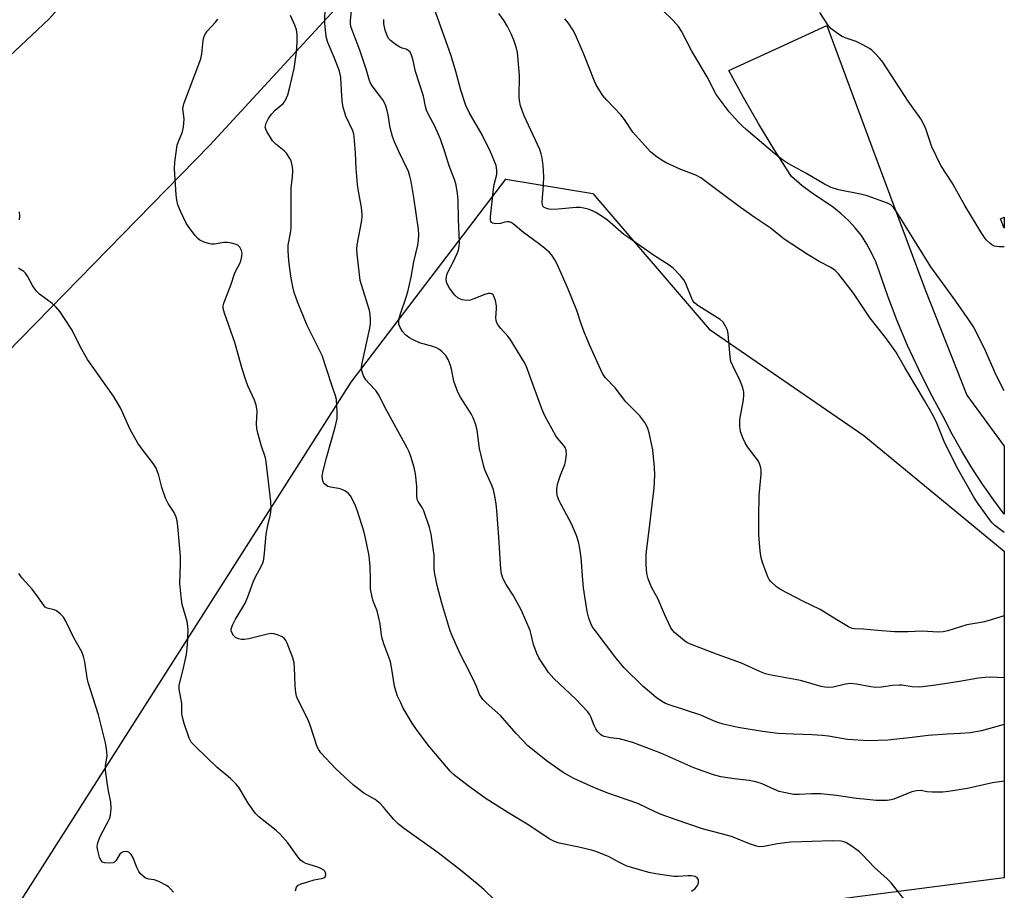
# Model space of a CAD drawing. Units: inches. Extents: x 1171770 to 1177770, y 533459 to 537459.
# Drawn here: x 1177471 to 1177770, y 535232 to 535496 of the extents above; entities that cross this region are included whole.
import ezdxf

# ---------------------------------------------------------------- set-up
doc = ezdxf.new("R2010")
doc.units = ezdxf.units.IN
doc.header["$MEASUREMENT"] = 0
for name, color, linetype in [('NTRL-Trees', 3, 'Continuous'), ('TRANS-Parking Lot', 4, 'Continuous'), ('TRANS-Road', 130, 'Continuous'), ('Undefined', 1, 'Continuous')]:
    doc.layers.add(name, color=color, linetype=linetype)

msp = doc.modelspace()

# ---------------------------------------------------------------- linework, layer by layer
at = {"layer": 'NTRL-Trees'}
msp.add_lwpolyline([(1177279.4, 535177.08), (1177294.65, 535255.74), (1177414.97, 535435.18), (1177480.38, 535496.69), (1177535.09, 535558.41), (1177617.27, 535696.34), (1177703.13, 535723.77), (1177769.95, 535733.34), (1177769.94, 535603.53), (1177670.96, 535573.83), (1177614.39, 535551.12), (1177529.11, 535458.36), (1177436.58, 535363.76), (1177339.38, 535139.78)], dxfattribs=at)
msp.add_lwpolyline([(1177425.26, 534744.11), (1177391.53, 534710.38), (1177354.86, 534716.24), (1177261, 534744.11), (1177227.27, 534773.44), (1177237.53, 534807.17), (1177373.93, 535075.57), (1177571.92, 535386.49), (1177618.86, 535448.09), (1177645.26, 535443.69), (1177680.46, 535402.63), (1177727.39, 535370.36), (1177769.92, 535335.29), (1177769.92, 535236.17), (1177684.85, 535225.16), (1177573.39, 535184.1), (1177480.99, 535104.9), (1177439.93, 535031.57), (1177422.33, 534937.7), (1177425.26, 534817.44)], close=True, dxfattribs=at)
at = {"layer": 'TRANS-Parking Lot'}
msp.add_lwpolyline([(1177769.93, 535436.54), (1177769.93, 535433.27), (1177768.83, 535436.02)], close=True, dxfattribs=at)
at = {"layer": 'TRANS-Road'}
msp.add_polyline3d([(1177769.93, 535367.11, 0), (1177769.92, 535346.52, 0), (1177766.77, 535350.69, 0), (1177763.36, 535355.55, 0), (1177760.11, 535360.52, 0), (1177757.04, 535365.61, 0), (1177754.14, 535370.79, 0), (1177751.42, 535376.08, 0), (1177747.6, 535383.16, 0), (1177744.01, 535390.35, 0), (1177740.65, 535397.67, 0), (1177737.52, 535405.08, 0), (1177734.63, 535412.59, 0), (1177731.99, 535420.18, 0), (1177730.97, 535423.03, 0), (1177729.73, 535425.78, 0), (1177728.28, 535428.42, 0), (1177726.62, 535430.95, 0), (1177724.76, 535433.32, 0), (1177722.73, 535435.55, 0), (1177720.51, 535437.61, 0), (1177718.15, 535439.48, 0), (1177715.64, 535441.16, 0), (1177712.09, 535443.52, 0), (1177708.7, 535446.09, 0), (1177705.46, 535448.87, 0), (1177705.07, 535449.47, 0), (1177700.38, 535456.73, 0), (1177695.51, 535464.71, 0), (1177690.86, 535472.83, 0), (1177686.42, 535481.06, 0), (1177700.8, 535487.63, 0), (1177716.14, 535494.64, 0), (1177729.82, 535457.88, 0), (1177745.85, 535414.83, 0), (1177758.59, 535382.57, 0)], close=True, dxfattribs=at)
at = {"layer": 'Undefined'}
for points, elevation in [([(1177740.56, 535228.39), (1177735.63, 535234.67), (1177734.4, 535235.95), (1177730.6, 535239.31), (1177727.05, 535243.11), (1177726.02, 535244.11), (1177723.86, 535245.69), (1177721.86, 535246.96), (1177721.33, 535247.18), (1177720.51, 535247.34), (1177717.93, 535247.43), (1177705.25, 535247), (1177703.54, 535246.86), (1177701.17, 535246.53), (1177697.04, 535245.72), (1177695.89, 535245.66), (1177694.78, 535245.81), (1177692.66, 535246.56), (1177687.28, 535248.75), (1177678.46, 535251.09), (1177670.43, 535253.81), (1177665.94, 535255.43), (1177664.31, 535256.11), (1177658.88, 535258.72), (1177649.74, 535261.85), (1177645.52, 535263.59), (1177639.47, 535266.37), (1177636.27, 535268.14), (1177631.5, 535271.45), (1177625.56, 535276.25), (1177621.93, 535280), (1177617.2, 535285.4), (1177612.84, 535289.28), (1177611.85, 535290.3), (1177611.24, 535291.16), (1177610.86, 535291.85), (1177610.08, 535294.01), (1177609.49, 535295.34), (1177607.95, 535298.5), (1177604.98, 535304.1), (1177602.55, 535309.63), (1177601.87, 535311.46), (1177601.27, 535313.39), (1177599.46, 535319.49), (1177597.98, 535324.82), (1177597.23, 535328.86), (1177597.16, 535329.99), (1177597.16, 535334.08), (1177596.21, 535340.43), (1177595.66, 535342.42), (1177594, 535347.5), (1177593.5, 535348.53), (1177592.25, 535350.3), (1177591.97, 535350.96), (1177591.86, 535352.09), (1177591.91, 535355.02), (1177591.44, 535358.7), (1177591.07, 535360.66), (1177590.02, 535364), (1177589.51, 535365.36), (1177588.89, 535366.63), (1177582.14, 535378.93), (1177580.47, 535382.48), (1177579.41, 535383.98), (1177577.39, 535386.09), (1177576.43, 535387.22), (1177575.73, 535388.42), (1177575.19, 535389.97), (1177575.11, 535390.98), (1177575.25, 535392.31), (1177577.6, 535402.91), (1177577.81, 535404.26), (1177577.87, 535405.51), (1177577.74, 535407.17), (1177577.51, 535408.28), (1177575.15, 535415.73), (1177574.69, 535417.4), (1177574.44, 535419.16), (1177573.79, 535425.36), (1177573.72, 535426.81), (1177573.82, 535428.15), (1177575.07, 535435.08), (1177575.26, 535436.52), (1177575.28, 535437.34), (1177575.07, 535439.5), (1177574.14, 535444.41), (1177573.86, 535446.44), (1177573.44, 535451.36), (1177573.27, 535456.03), (1177572.89, 535460.9), (1177572.75, 535461.75), (1177572.44, 535462.78), (1177570.38, 535467.18), (1177569.9, 535468.52), (1177569.52, 535469.89), (1177569.32, 535470.99), (1177569.09, 535473.21), (1177568.79, 535478.89), (1177568.44, 535480.79), (1177566.9, 535484.78), (1177564.86, 535489.51), (1177564.44, 535490.86), (1177564.25, 535492.27), (1177564.02, 535495.4), (1177564.04, 535500.67)], 272), ([(1177675.09, 535232.2), (1177676.2, 535233.01), (1177676.93, 535233.92), (1177677.22, 535234.68), (1177677.21, 535235.64), (1177676.89, 535236.23), (1177676.24, 535236.62), (1177675.17, 535236.87), (1177673.97, 535236.85), (1177670.95, 535236.61), (1177669.78, 535236.63), (1177664.33, 535237.39), (1177662.19, 535237.86), (1177656.96, 535239.32), (1177655.33, 535239.88), (1177653.27, 535240.82), (1177650.01, 535242.7), (1177646.15, 535244.17), (1177644.77, 535244.59), (1177641, 535245.51), (1177634.97, 535246.72), (1177633.58, 535247.25), (1177632.02, 535248.05), (1177625.77, 535252.16), (1177619.42, 535256.01), (1177612.89, 535260.16), (1177607.38, 535264.08), (1177602.98, 535267.54), (1177601.97, 535268.61), (1177595.31, 535276.46), (1177591.75, 535281.16), (1177590.46, 535283.08), (1177587.77, 535287.7), (1177586.97, 535289.25), (1177586.05, 535291.32), (1177585.47, 535292.92), (1177585.11, 535294.29), (1177584.3, 535299.45), (1177583.86, 535301.74), (1177583.42, 535303.11), (1177581.98, 535306.89), (1177581.49, 535308.45), (1177581.19, 535309.81), (1177580.79, 535313.2), (1177580.28, 535315.51), (1177579.8, 535317.21), (1177578.61, 535320.15), (1177578.18, 535321.81), (1177577.86, 535323.77), (1177577.83, 535326.82), (1177577.68, 535330.66), (1177577.55, 535332.72), (1177577.39, 535333.9), (1177576.55, 535338.31), (1177575.9, 535341.01), (1177573.86, 535347.39), (1177573.24, 535349.02), (1177572.19, 535351.37), (1177571.77, 535352.09), (1177571.2, 535352.72), (1177570.02, 535353.58), (1177568.97, 535354.11), (1177568.17, 535354.32), (1177565.66, 535354.68), (1177564.89, 535354.92), (1177564.44, 535355.19), (1177563.86, 535355.7), (1177563.56, 535356.11), (1177563.35, 535356.58), (1177563.22, 535357.97), (1177563.44, 535359.68), (1177564.47, 535363.6), (1177567.09, 535372.92), (1177567.7, 535375.48), (1177567.76, 535377.5), (1177567.52, 535381.25), (1177567.23, 535382.36), (1177566.05, 535385.64), (1177563.14, 535394.64), (1177558.64, 535403.67), (1177555.67, 535410.84), (1177554.67, 535413.67), (1177554.23, 535415.39), (1177553.71, 535418.62), (1177553.1, 535423.36), (1177552.84, 535426.3), (1177552.91, 535428.04), (1177553.59, 535431.7), (1177553.77, 535433.37), (1177553.74, 535444.44), (1177553.8, 535445.59), (1177554.17, 535448.67), (1177554.28, 535450.7), (1177554.21, 535451.78), (1177554.01, 535452.76), (1177553.75, 535453.61), (1177553.41, 535454.37), (1177552.37, 535455.95), (1177551.62, 535456.68), (1177549.09, 535458.74), (1177548.16, 535459.73), (1177546.41, 535462.5), (1177546.05, 535463.27), (1177545.93, 535463.8), (1177545.95, 535464.3), (1177546.15, 535465.06), (1177546.86, 535466.51), (1177547.83, 535467.77), (1177548.96, 535469.05), (1177551.35, 535470.99), (1177551.93, 535471.88), (1177552.72, 535473.64), (1177553.29, 535475.58), (1177554.64, 535481.65), (1177555.39, 535486.64), (1177555.64, 535489.58), (1177555.57, 535491.92), (1177555.39, 535493.33), (1177554.89, 535494.82), (1177553.53, 535497.75)], 270), ([(1177618.88, 535226.2), (1177612.13, 535232.68), (1177610.14, 535234.44), (1177605.12, 535238.58), (1177598.36, 535243.8), (1177588.13, 535251.12), (1177586.32, 535252.5), (1177584.8, 535254.04), (1177581.79, 535257.69), (1177580.79, 535258.74), (1177579.24, 535259.94), (1177575.76, 535261.91), (1177572.7, 535264.27), (1177567.17, 535269.34), (1177562.73, 535274.14), (1177562.12, 535274.99), (1177561.66, 535275.98), (1177559.59, 535282.23), (1177558.88, 535284.11), (1177555.77, 535290.28), (1177555.35, 535291.31), (1177555.14, 535292.41), (1177554.97, 535294.41), (1177554.8, 535300), (1177554.66, 535301.46), (1177554.23, 535302.88), (1177552.53, 535307.36), (1177552.16, 535308.16), (1177551.69, 535308.85), (1177551, 535309.33), (1177549.64, 535309.9), (1177548.51, 535310.24), (1177547.69, 535310.31), (1177546.62, 535310.14), (1177540.92, 535308.69), (1177539.62, 535308.47), (1177538.68, 535308.44), (1177537.77, 535308.65), (1177536.86, 535309.1), (1177536.3, 535309.65), (1177535.77, 535310.59), (1177535.61, 535311.1), (1177535.6, 535311.6), (1177536.01, 535312.86), (1177536.89, 535314.61), (1177539.17, 535318.26), (1177539.86, 535319.53), (1177540.68, 535321.43), (1177542.33, 535326.13), (1177542.97, 535327.47), (1177544.72, 535330.6), (1177545.17, 535331.69), (1177545.44, 535332.85), (1177545.7, 535334.62), (1177546.2, 535340.46), (1177546.72, 535343.1), (1177547.52, 535346.42), (1177547.72, 535348.19), (1177547.62, 535350.36), (1177546.23, 535362.39), (1177545.95, 535363.55), (1177544.79, 535367.13), (1177543.69, 535371.06), (1177543.37, 535372.47), (1177543.29, 535373.87), (1177543.46, 535377.58), (1177543.4, 535378.42), (1177543.19, 535379.5), (1177542.7, 535381.09), (1177540.73, 535385.21), (1177540.12, 535386.81), (1177538.92, 535390.6), (1177536.7, 535398.59), (1177533.56, 535407.4), (1177533.18, 535408.82), (1177533.19, 535409.65), (1177533.39, 535410.48), (1177535.63, 535416.23), (1177536.59, 535419.36), (1177536.98, 535420.26), (1177538.17, 535422.51), (1177538.5, 535423.33), (1177538.86, 535424.77), (1177538.91, 535425.64), (1177538.72, 535426.44), (1177538.21, 535427.43), (1177537.59, 535428.02), (1177536.8, 535428.39), (1177535.66, 535428.72), (1177534.48, 535428.9), (1177533.35, 535428.83), (1177530.5, 535428.42), (1177529.65, 535428.41), (1177529.09, 535428.49), (1177527.41, 535428.98), (1177526.09, 535429.56), (1177525.44, 535430.08), (1177524.68, 535430.95), (1177522.75, 535433.51), (1177521.96, 535434.72), (1177520.19, 535438.42), (1177519.41, 535440.31), (1177519.09, 535441.69), (1177518.87, 535443.34), (1177518.45, 535451.17), (1177518.54, 535453.2), (1177519.25, 535458.36), (1177519.58, 535459.47), (1177520.85, 535462.47), (1177521.14, 535463.84), (1177521.29, 535466.33), (1177520.97, 535469.45), (1177521.23, 535470.9), (1177526.34, 535484.61), (1177526.65, 535486.05), (1177527.11, 535490.17), (1177527.43, 535491.46), (1177527.76, 535492.13), (1177528.36, 535492.96), (1177530.85, 535495.72), (1177531.55, 535496.61)], 268), ([(1177471.47, 535435.78), (1177471.51, 535436.84), (1177471.42, 535438.2)], 266), ([(1177555.13, 535232.29), (1177555.42, 535233.34), (1177555.86, 535233.94), (1177556.82, 535234.42), (1177558.78, 535235.03), (1177560.78, 535235.58), (1177562.99, 535235.99), (1177563.71, 535236.22), (1177564.06, 535236.47), (1177564.29, 535237.1), (1177564.21, 535237.82), (1177563.98, 535238.23), (1177563.64, 535238.56), (1177562.98, 535238.97), (1177561.89, 535239.4), (1177558.25, 535240.58), (1177557.48, 535240.94), (1177556.73, 535241.5), (1177555.8, 535242.59), (1177552.74, 535246.86), (1177550.46, 535249.47), (1177549.22, 535250.59), (1177544.02, 535254.69), (1177542.97, 535255.69), (1177540.71, 535258.82), (1177537.98, 535263.47), (1177537.1, 535264.65), (1177535.4, 535266.29), (1177531.39, 535269.64), (1177524.84, 535275.9), (1177523.51, 535277.37), (1177522.83, 535278.58), (1177521.35, 535282.99), (1177520.79, 535284.93), (1177520.67, 535286.06), (1177520.61, 535289.04), (1177519.87, 535293.4), (1177519.87, 535294.54), (1177520, 535295.4), (1177521.07, 535299.37), (1177522.08, 535303.93), (1177522.37, 535307), (1177522.54, 535311.35), (1177522.46, 535312.49), (1177522.22, 535313.91), (1177520.75, 535319.15), (1177520.4, 535321.42), (1177520.05, 535325.46), (1177520.25, 535331.47), (1177520.2, 535333.74), (1177519.38, 535342.75), (1177519.17, 535344.48), (1177518.92, 535345.56), (1177518.29, 535346.95), (1177516.53, 535349.71), (1177515.68, 535351.36), (1177514.6, 535354.57), (1177513.68, 535358.26), (1177513.2, 535359.61), (1177512.73, 535360.65), (1177511.92, 535361.87), (1177508.29, 535366.56), (1177507.29, 535368.04), (1177504.92, 535372.16), (1177502.11, 535378.53), (1177501.17, 535380.3), (1177499.92, 535382.24), (1177492.02, 535393.39), (1177489.96, 535397.09), (1177487.34, 535402.25), (1177484.91, 535406.18), (1177483.78, 535407.86), (1177482.44, 535409.41), (1177481.31, 535410.36), (1177477.53, 535413.24), (1177476.47, 535414.24), (1177475.34, 535415.83), (1177473.87, 535418.62), (1177473.29, 535419.56), (1177472.72, 535420.11), (1177471.57, 535420.81), (1177471.14, 535421.16)], 266), ([(1177518.07, 535231.82), (1177517.14, 535232.97), (1177516.72, 535233.37), (1177516, 535233.88), (1177513.62, 535235.1), (1177512.24, 535235.61), (1177510.64, 535235.83), (1177509.97, 535235.99), (1177509.53, 535236.2), (1177508.89, 535236.68), (1177508.13, 535237.46), (1177507.63, 535238.11), (1177507.12, 535239.15), (1177505.8, 535242.44), (1177505.23, 535243.32), (1177504.7, 535243.85), (1177504.29, 535244.07), (1177503.59, 535244.2), (1177502.89, 535244.13), (1177502.44, 535243.92), (1177501.86, 535243.34), (1177500.59, 535241.39), (1177500.23, 535241), (1177499.79, 535240.75), (1177498.72, 535240.63), (1177497.31, 535240.77), (1177496.56, 535241.01), (1177496.05, 535241.53), (1177495.64, 535242.53), (1177495.12, 535244.49), (1177494.97, 535245.62), (1177495.04, 535246.41), (1177495.33, 535247.43), (1177495.89, 535248.72), (1177498.72, 535254.09), (1177498.99, 535255.19), (1177499.17, 535257.21), (1177499.15, 535259.18), (1177498.41, 535262.55), (1177497.97, 535265.09), (1177497.54, 535268.86), (1177497.54, 535270.31), (1177497.96, 535273.15), (1177497.94, 535274.56), (1177497.54, 535277.13), (1177495.4, 535285.67), (1177492.23, 535295.49), (1177491.95, 535296.9), (1177491.22, 535301.73), (1177490.79, 535303.38), (1177490.3, 535304.7), (1177487.88, 535309.04), (1177485.46, 535314.01), (1177484.74, 535315.26), (1177483.77, 535316.29), (1177482.65, 535317.14), (1177481.9, 535317.45), (1177479.84, 535318), (1177479.24, 535318.33), (1177478.86, 535318.69), (1177476.99, 535321.46), (1177475.29, 535323.75), (1177472.28, 535327.12), (1177471.17, 535328.49)], 264)]:
    msp.add_lwpolyline(points, dxfattribs=dict(at, elevation=elevation))
for points in [[(1177769.92, 535265.56, 274), (1177766.4, 535264.99, 274), (1177758.75, 535263.3, 274), (1177753.01, 535262.36, 274), (1177751.27, 535262.2, 274), (1177748.03, 535262.2, 274), (1177746.57, 535262.33, 274), (1177744.67, 535262.72, 274), (1177743.34, 535262.64, 274), (1177741.95, 535262.26, 274), (1177736.42, 535260.06, 274), (1177735.61, 535259.84, 274), (1177734.48, 535259.67, 274), (1177731.08, 535259.71, 274), (1177727.37, 535260.05, 274), (1177725.11, 535260.31, 274), (1177719.08, 535261.23, 274), (1177714.36, 535261.71, 274), (1177711.55, 535261.73, 274), (1177707.8, 535261.47, 274), (1177706.11, 535261.52, 274), (1177703.59, 535261.97, 274), (1177701.66, 535262.43, 274), (1177700.29, 535262.98, 274), (1177696.53, 535264.74, 274), (1177694.58, 535265.36, 274), (1177692.58, 535265.75, 274), (1177688.02, 535266.22, 274), (1177686.01, 535266.5, 274), (1177684.03, 535266.88, 274), (1177681.82, 535267.44, 274), (1177675.79, 535269.57, 274), (1177665.8, 535273.98, 274), (1177657.36, 535277.22, 274), (1177653.33, 535278.33, 274), (1177650.56, 535278.64, 274), (1177648.7, 535279.06, 274), (1177647.98, 535279.38, 274), (1177647.54, 535279.71, 274), (1177646.77, 535280.51, 274), (1177646.1, 535281.4, 274), (1177645.6, 535282.39, 274), (1177644.66, 535285.07, 274), (1177644.22, 535285.83, 274), (1177643.68, 535286.52, 274), (1177640.07, 535290.4, 274), (1177633.38, 535296.68, 274), (1177631.8, 535298.45, 274), (1177630.62, 535300.16, 274), (1177628.89, 535302.92, 274), (1177628.21, 535304.22, 274), (1177627.28, 535307.02, 274), (1177626.57, 535310, 274), (1177626.2, 535311.18, 274), (1177623.55, 535317.33, 274), (1177621.05, 535321.97, 274), (1177618.95, 535325.15, 274), (1177617.92, 535327.09, 274), (1177617.52, 535328.44, 274), (1177617.31, 535329.87, 274), (1177616.73, 535339.51, 274), (1177616.08, 535347.57, 274), (1177615.87, 535349.65, 274), (1177615.49, 535351.92, 274), (1177615.08, 535353.89, 274), (1177614.75, 535354.94, 274), (1177612.52, 535359.94, 274), (1177612.03, 535361.32, 274), (1177610.87, 535366.45, 274), (1177610.13, 535371.94, 274), (1177609.61, 535373.85, 274), (1177608.96, 535375.72, 274), (1177608.3, 535376.97, 274), (1177605.09, 535382.02, 274), (1177604.27, 535383.52, 274), (1177603.09, 535386.82, 274), (1177602.4, 535390.45, 274), (1177602.11, 535391.59, 274), (1177601.36, 535393.43, 274), (1177600.67, 535394.65, 274), (1177599.44, 535395.83, 274), (1177598.52, 535396.52, 274), (1177597.79, 535396.95, 274), (1177596.7, 535397.36, 274), (1177592.69, 535398.47, 274), (1177590.77, 535399.31, 274), (1177589.46, 535400.03, 274), (1177588.44, 535400.88, 274), (1177587.55, 535401.88, 274), (1177586.84, 535403.07, 274), (1177586.46, 535404.08, 274), (1177586.38, 535404.81, 274), (1177586.48, 535405.84, 274), (1177586.89, 535407.25, 274), (1177588.6, 535412.25, 274), (1177589.09, 535413.96, 274), (1177590.11, 535418.34, 274), (1177591, 535423.04, 274), (1177592.21, 535428.07, 274), (1177592.42, 535429.47, 274), (1177592.48, 535431.38, 274), (1177592.35, 535432.83, 274), (1177590.94, 535442.54, 274), (1177590.16, 535447.34, 274), (1177589.77, 535449.04, 274), (1177589.29, 535450.39, 274), (1177586.41, 535456.43, 274), (1177585.13, 535459.36, 274), (1177584.53, 535460.97, 274), (1177583.76, 535463.64, 274), (1177583.21, 535467.64, 274), (1177582.82, 535469.3, 274), (1177582.39, 535470.65, 274), (1177581.52, 535472.16, 274), (1177578.34, 535476.39, 274), (1177577.76, 535477.35, 274), (1177577.4, 535478.31, 274), (1177576.6, 535481.17, 274), (1177574.62, 535487.23, 274), (1177572, 535494.06, 274), (1177571.8, 535495.06, 274), (1177571.77, 535496.15, 274), (1177572.51, 535503.23, 274)], [(1177769.92, 535296.88, 278), (1177765.64, 535297.07, 278), (1177764.15, 535296.99, 278), (1177762.08, 535296.74, 278), (1177756.37, 535295.72, 278), (1177749.17, 535294.65, 278), (1177744.31, 535294.04, 278), (1177741.98, 535294.14, 278), (1177738.92, 535294.62, 278), (1177738.08, 535294.66, 278), (1177736.1, 535294.51, 278), (1177732.76, 535294.01, 278), (1177730.84, 535293.98, 278), (1177729.44, 535294.14, 278), (1177725.19, 535294.97, 278), (1177723.26, 535295.13, 278), (1177721.81, 535294.95, 278), (1177718.04, 535294.05, 278), (1177716.63, 535293.91, 278), (1177715.56, 535294.01, 278), (1177714.4, 535294.27, 278), (1177708.18, 535296.1, 278), (1177699.24, 535297.63, 278), (1177697.56, 535298.03, 278), (1177696.02, 535298.66, 278), (1177690.3, 535301.27, 278), (1177682.66, 535304.01, 278), (1177674.78, 535307.12, 278), (1177673.72, 535307.61, 278), (1177673, 535308.06, 278), (1177669.93, 535310.65, 278), (1177669.36, 535311.28, 278), (1177668.9, 535311.99, 278), (1177666.9, 535316.14, 278), (1177664.91, 535320.92, 278), (1177663.14, 535324.11, 278), (1177662.55, 535325.35, 278), (1177661.95, 535326.89, 278), (1177661.57, 535328.5, 278), (1177661.38, 535331.12, 278), (1177661.39, 535334.35, 278), (1177662.5, 535343.33, 278), (1177663.26, 535350.25, 278), (1177663.84, 535354.37, 278), (1177664.02, 535358.36, 278), (1177663.91, 535360.68, 278), (1177663.37, 535365.97, 278), (1177662.27, 535371.13, 278), (1177661.77, 535372.8, 278), (1177660.95, 535374.25, 278), (1177659.47, 535376.29, 278), (1177655.26, 535380.6, 278), (1177651.98, 535384.77, 278), (1177648.93, 535387.98, 278), (1177648.11, 535389.14, 278), (1177644.22, 535397.86, 278), (1177642.52, 535402, 278), (1177641.54, 535404.51, 278), (1177640.35, 535408.21, 278), (1177637.51, 535415.22, 278), (1177634.44, 535422.33, 278), (1177633.73, 535423.6, 278), (1177632.77, 535425.02, 278), (1177632.04, 535425.88, 278), (1177630.53, 535427.18, 278), (1177628.72, 535428.59, 278), (1177624.17, 535431.87, 278), (1177621.02, 535434.52, 278), (1177620.46, 535434.91, 278), (1177619.84, 535435.12, 278), (1177619.35, 535435.13, 278), (1177618.57, 535435.01, 278), (1177617.19, 535434.66, 278), (1177615.82, 535434.57, 278), (1177614.83, 535434.72, 278), (1177614.47, 535434.94, 278), (1177614.27, 535435.26, 278), (1177614.15, 535435.9, 278), (1177614.17, 535436.68, 278), (1177615.09, 535445, 278), (1177615.34, 535446.44, 278), (1177616.15, 535449.5, 278), (1177616.15, 535450.85, 278), (1177615.9, 535452.21, 278), (1177613.96, 535456.83, 278), (1177612.72, 535459.45, 278), (1177611.65, 535461.48, 278), (1177607.7, 535468.32, 278), (1177606.69, 535470.44, 278), (1177605.22, 535475.09, 278), (1177603.71, 535480.77, 278), (1177602.23, 535485.47, 278), (1177597.09, 535499.96, 278)], [(1177769.93, 535383.91, 284), (1177767.45, 535388.62, 284), (1177763.97, 535396.78, 284), (1177760.6, 535403.29, 284), (1177759.43, 535405.14, 284), (1177755.24, 535411.07, 284), (1177747.66, 535421.46, 284), (1177739.42, 535434.81, 284), (1177737.33, 535438.09, 284), (1177736.33, 535439.48, 284), (1177735.54, 535440.25, 284), (1177734.53, 535440.81, 284), (1177728.35, 535442.99, 284), (1177726.36, 535443.54, 284), (1177719.72, 535444.86, 284), (1177717.51, 535445.53, 284), (1177715.47, 535446.54, 284), (1177709.79, 535449.9, 284), (1177704.19, 535452.97, 284), (1177702.69, 535453.94, 284), (1177700.38, 535455.72, 284), (1177691.72, 535463.11, 284), (1177690.46, 535464.24, 284), (1177689.25, 535465.47, 284), (1177686.52, 535468.46, 284), (1177682.59, 535473.76, 284), (1177679.84, 535479.12, 284), (1177675.27, 535486.9, 284), (1177672.09, 535492.92, 284), (1177671.14, 535494.36, 284), (1177669.51, 535496.32, 284), (1177663.25, 535502.5, 284)], [(1177769.92, 535315.67, 280), (1177764.97, 535314.12, 280), (1177763.42, 535313.76, 280), (1177758.63, 535312.9, 280), (1177752.8, 535311.1, 280), (1177751.46, 535310.82, 280), (1177749.85, 535310.74, 280), (1177745.07, 535310.97, 280), (1177740.83, 535310.8, 280), (1177736.68, 535310.81, 280), (1177731.48, 535311.2, 280), (1177727.23, 535311.65, 280), (1177724.57, 535311.74, 280), (1177723.8, 535311.87, 280), (1177722.74, 535312.33, 280), (1177719.19, 535314.45, 280), (1177714.17, 535317.59, 280), (1177708.88, 535320.16, 280), (1177702.15, 535323.6, 280), (1177700.93, 535324.41, 280), (1177699.18, 535326.03, 280), (1177698.62, 535326.71, 280), (1177698.22, 535327.46, 280), (1177696.72, 535331.56, 280), (1177696.21, 535333.22, 280), (1177695.96, 535335.24, 280), (1177695.58, 535340.2, 280), (1177695.49, 535345.63, 280), (1177695.68, 535352.27, 280), (1177696.2, 535358.61, 280), (1177696.25, 535359.76, 280), (1177696.19, 535360.59, 280), (1177695.89, 535361.59, 280), (1177695.4, 535362.54, 280), (1177692.15, 535366.96, 280), (1177691.36, 535368.16, 280), (1177690.67, 535369.69, 280), (1177690.03, 535371.54, 280), (1177689.81, 535373.2, 280), (1177689.82, 535375.18, 280), (1177690.87, 535381.12, 280), (1177691.04, 535382.57, 280), (1177691.02, 535383.44, 280), (1177690.67, 535384.79, 280), (1177689.84, 535386.92, 280), (1177687.61, 535391.43, 280), (1177687.06, 535392.79, 280), (1177686.82, 535394.25, 280), (1177686.26, 535401.13, 280), (1177686, 535402.27, 280), (1177685.56, 535403.31, 280), (1177684.69, 535404.76, 280), (1177683.86, 535405.53, 280), (1177677.36, 535409.56, 280), (1177676.64, 535410.05, 280), (1177675.99, 535410.61, 280), (1177675.57, 535411.18, 280), (1177675.21, 535411.86, 280), (1177673.55, 535416.16, 280), (1177672.93, 535417.44, 280), (1177671.82, 535418.8, 280), (1177669.52, 535421.12, 280), (1177668.34, 535421.99, 280), (1177663.6, 535424.99, 280), (1177656.08, 535430.26, 280), (1177654.66, 535431.35, 280), (1177649.62, 535435.61, 280), (1177647.76, 535436.93, 280), (1177646.1, 535437.98, 280), (1177645.12, 535438.48, 280), (1177643.85, 535438.99, 280), (1177642.48, 535439.32, 280), (1177641.34, 535439.47, 280), (1177640.2, 535439.5, 280), (1177634.74, 535439, 280), (1177632.75, 535438.92, 280), (1177631.93, 535439.01, 280), (1177630.92, 535439.28, 280), (1177630.49, 535439.49, 280), (1177630.1, 535439.9, 280), (1177629.96, 535440.28, 280), (1177629.9, 535441.06, 280), (1177630.28, 535446.27, 280), (1177630.39, 535448.92, 280), (1177630.14, 535452.17, 280), (1177629.87, 535454.52, 280), (1177629.57, 535455.8, 280), (1177629.11, 535457.11, 280), (1177624.44, 535467.27, 280), (1177623.66, 535469.19, 280), (1177623.32, 535470.31, 280), (1177623.03, 535471.94, 280), (1177622.93, 535473.05, 280), (1177622.94, 535479.47, 280), (1177622.51, 535485.35, 280), (1177622.36, 535486.49, 280), (1177622.07, 535487.79, 280), (1177621.27, 535490.24, 280), (1177620.5, 535492.12, 280), (1177619.36, 535494.39, 280), (1177618.31, 535496.06, 280), (1177616.69, 535498.33, 280)], [(1177769.93, 535427.55, 286), (1177768.34, 535427.61, 286), (1177766.96, 535427.81, 286), (1177766.21, 535428.12, 286), (1177765.53, 535428.63, 286), (1177764.49, 535429.67, 286), (1177763.93, 535430.36, 286), (1177763.11, 535431.57, 286), (1177757.94, 535440.13, 286), (1177754.12, 535446.99, 286), (1177750.67, 535452.27, 286), (1177747.93, 535457.88, 286), (1177746.18, 535463.35, 286), (1177745.48, 535464.9, 286), (1177744.68, 535466.39, 286), (1177740.77, 535471.76, 286), (1177733.12, 535483.57, 286), (1177732.25, 535484.66, 286), (1177730.85, 535486.17, 286), (1177729.79, 535487.18, 286), (1177729.09, 535487.68, 286), (1177727.08, 535488.82, 286), (1177725.01, 535489.87, 286), (1177721.67, 535490.97, 286), (1177720.6, 535491.42, 286), (1177718.93, 535492.54, 286), (1177717.36, 535493.79, 286), (1177716.44, 535494.92, 286), (1177714.03, 535498.67, 286)], [(1177769.92, 535282.71, 276), (1177763.06, 535280.81, 276), (1177759.61, 535280.22, 276), (1177756.65, 535279.95, 276), (1177752.65, 535279.79, 276), (1177746.9, 535279.39, 276), (1177742.03, 535278.73, 276), (1177734.67, 535277.93, 276), (1177728.76, 535277.78, 276), (1177722.41, 535278.2, 276), (1177716.67, 535279.21, 276), (1177714.77, 535279.42, 276), (1177711.68, 535279.61, 276), (1177705.92, 535279.73, 276), (1177701.29, 535280.02, 276), (1177696.6, 535280.57, 276), (1177689.31, 535281.82, 276), (1177684.73, 535282.84, 276), (1177683.06, 535283.3, 276), (1177681.77, 535283.8, 276), (1177677.92, 535285.55, 276), (1177668.33, 535288.64, 276), (1177667.28, 535289.06, 276), (1177666.06, 535289.74, 276), (1177664.43, 535290.85, 276), (1177660.47, 535294.27, 276), (1177654.75, 535299.86, 276), (1177652.19, 535302.97, 276), (1177645.9, 535311.24, 276), (1177645.06, 535312.41, 276), (1177644.58, 535313.3, 276), (1177644.02, 535314.96, 276), (1177643.53, 535316.95, 276), (1177642.43, 535324.17, 276), (1177642.14, 535326.48, 276), (1177641.64, 535333.39, 276), (1177641.2, 535336.64, 276), (1177640.91, 535338.1, 276), (1177640.23, 535340.05, 276), (1177638.77, 535343.6, 276), (1177634.99, 535350.52, 276), (1177634.53, 535351.84, 276), (1177634.3, 535352.94, 276), (1177634.3, 535354.27, 276), (1177634.6, 535355.86, 276), (1177635.44, 535358.29, 276), (1177636.7, 535361.51, 276), (1177636.93, 535362.34, 276), (1177637.2, 535364.59, 276), (1177637.11, 535365.95, 276), (1177636.79, 535366.71, 276), (1177636.33, 535367.42, 276), (1177634.48, 535369.52, 276), (1177633.97, 535370.23, 276), (1177630.66, 535376.27, 276), (1177629.77, 535378.46, 276), (1177625.83, 535389.22, 276), (1177624.96, 535391.43, 276), (1177624.34, 535392.77, 276), (1177620.15, 535399.6, 276), (1177619.44, 535400.5, 276), (1177617.35, 535402.75, 276), (1177616.53, 535403.84, 276), (1177616.12, 535404.54, 276), (1177615.88, 535405.25, 276), (1177615.8, 535406.01, 276), (1177616.03, 535408.78, 276), (1177616.01, 535409.62, 276), (1177615.67, 535411.29, 276), (1177615.22, 535412.59, 276), (1177614.97, 535413.01, 276), (1177614.63, 535413.29, 276), (1177614.22, 535413.42, 276), (1177613.54, 535413.45, 276), (1177612.44, 535413.15, 276), (1177609.16, 535411.75, 276), (1177608.06, 535411.38, 276), (1177606.96, 535411.29, 276), (1177605.59, 535411.48, 276), (1177605.08, 535411.65, 276), (1177604.4, 535412.03, 276), (1177603.39, 535412.95, 276), (1177601.79, 535415, 276), (1177600.97, 535416.57, 276), (1177600.78, 535417.69, 276), (1177600.82, 535418.54, 276), (1177600.95, 535419.09, 276), (1177601.29, 535419.88, 276), (1177602.92, 535422.96, 276), (1177604.14, 535425.52, 276), (1177604.54, 535426.56, 276), (1177604.74, 535427.7, 276), (1177604.77, 535428.87, 276), (1177604.47, 535435.8, 276), (1177604.41, 535441.68, 276), (1177604.21, 535443.69, 276), (1177603.79, 535446.25, 276), (1177603.37, 535447.66, 276), (1177601.7, 535452.14, 276), (1177600.28, 535456.72, 276), (1177599.08, 535460.25, 276), (1177597.34, 535464.11, 276), (1177595.36, 535467.67, 276), (1177594.75, 535468.97, 276), (1177594.45, 535470.08, 276), (1177593.84, 535473.26, 276), (1177591.44, 535480.77, 276), (1177590.7, 535484.51, 276), (1177590.15, 535486.01, 276), (1177589.76, 535486.67, 276), (1177589.25, 535487.14, 276), (1177588.65, 535487.46, 276), (1177587.47, 535487.81, 276), (1177586.72, 535488.13, 276), (1177585.26, 535489.05, 276), (1177583.88, 535490.11, 276), (1177583.34, 535490.68, 276), (1177582.97, 535491.3, 276), (1177582.29, 535493.25, 276), (1177581.85, 535495.23, 276), (1177581.9, 535496.5, 276)], [(1177769.93, 535340.94, 282), (1177769.48, 535341.24, 282), (1177767.12, 535343.05, 282), (1177766.25, 535343.83, 282), (1177765.72, 535344.48, 282), (1177761.66, 535350.2, 282), (1177760.61, 535351.89, 282), (1177755.98, 535360.05, 282), (1177754.89, 535362.14, 282), (1177751.73, 535368.49, 282), (1177749.26, 535374.55, 282), (1177748.08, 535376.89, 282), (1177745.75, 535380.94, 282), (1177739.77, 535390.92, 282), (1177737.05, 535395.76, 282), (1177733.95, 535400.07, 282), (1177729.27, 535405.91, 282), (1177724.28, 535413.54, 282), (1177719.72, 535419.37, 282), (1177718.69, 535420.37, 282), (1177717.33, 535421.34, 282), (1177713.86, 535423.16, 282), (1177710.53, 535425.11, 282), (1177703.25, 535429.92, 282), (1177702.06, 535430.8, 282), (1177699.01, 535433.32, 282), (1177694.46, 535436.38, 282), (1177690.02, 535439.52, 282), (1177683.6, 535444.23, 282), (1177677.97, 535448.5, 282), (1177676.48, 535449.29, 282), (1177671.92, 535450.99, 282), (1177667.49, 535452.99, 282), (1177666.23, 535453.75, 282), (1177664.28, 535455.1, 282), (1177662.66, 535456.38, 282), (1177657.32, 535462.32, 282), (1177654.8, 535466.2, 282), (1177653.75, 535467.61, 282), (1177649.5, 535472.06, 282), (1177648.19, 535473.57, 282), (1177647.53, 535474.52, 282), (1177646.34, 535476.51, 282), (1177645.72, 535477.8, 282), (1177642.51, 535485.94, 282), (1177640, 535491.86, 282), (1177639.15, 535493.4, 282), (1177637.86, 535495.36, 282), (1177636.7, 535496.69, 282)]]:
    msp.add_polyline3d(points, dxfattribs=at)

doc.saveas('drawing.dxf')
